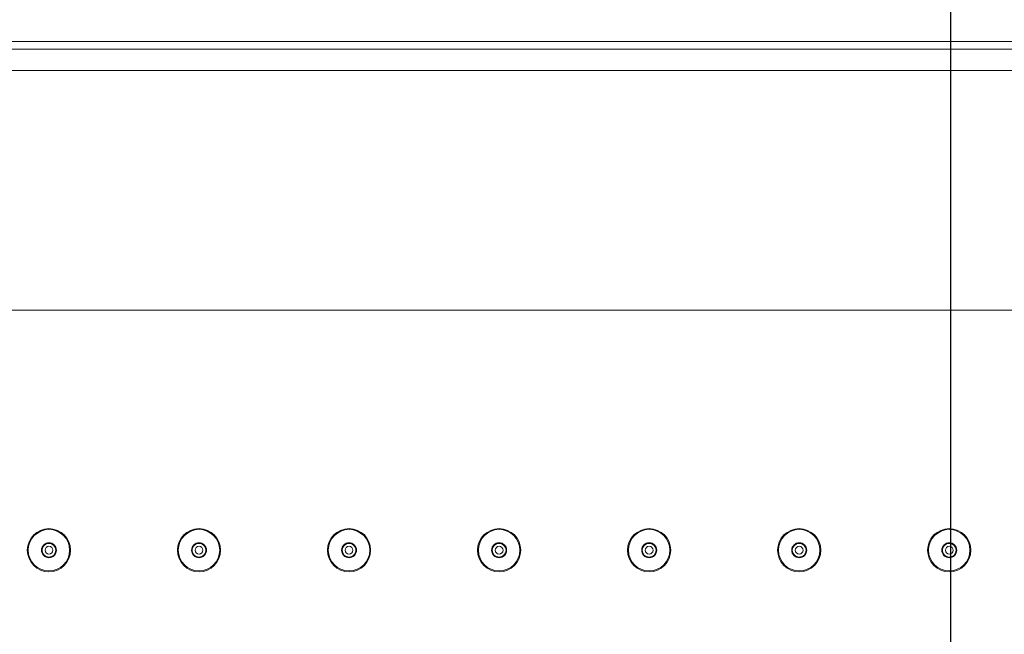
# Model space of a CAD drawing. Units: inches. Extents: x 186 to 1866, y -1974 to 402.
# Drawn here: x 626 to 790, y -36 to 67 of the extents above; entities that cross this region are included whole.
import ezdxf

# ---------------------------------------------------------------- set-up
doc = ezdxf.new("R2010")
doc.units = ezdxf.units.IN
doc.header["$MEASUREMENT"] = 0
doc.layers.add('寸法', color=3, linetype='Continuous', lineweight=20)
doc.layers.add('細線', color=7, linetype='Continuous', lineweight=9)
doc.styles.add('japanese', font='romans.shx', dxfattribs={"bigfont": 'bigfont.shx'})
doc.dimstyles.new('KIHON1対8', dxfattribs={"dimscale": 10, "dimtxt": 2, "dimasz": 2, "dimexe": 0, "dimexo": 1.6, "dimgap": 0.8, "dimtad": 1, "dimdec": 0, "dimdsep": 46, "dimtxsty": 'japanese', "dimblk": 'OPEN30', "dimcen": 2.5, "dimadec": 0, "dimazin": 0, "dimtfac": 1, "dimtdec": 0, "dimtmove": 0, "dimatfit": 0, "dimfxl": 1, "dimarcsym": 0})

# ---------------------------------------------------------------- blocks, each defined once
blk = doc.blocks.new('_Open30')
at = {"color": 0, "linetype": 'ByBlock', "lineweight": -2}
for p, q in [((-1, 0.2679), (0, 0)), ((0, 0), (-1, -0.2679)), ((0, 0), (-1, 0))]:
    blk.add_line(p, q, dxfattribs=at)
blk = doc.blocks.new('*D1')
at = {"layer": 'Defpoints', "color": 0, "transparency": 16777216}
for p in [(865.74, 234.18), (470.74, 61.3), (865.74, 61.3)]:
    blk.add_point(p, dxfattribs=at)
at = {"layer": '寸法', "color": 0, "lineweight": -2, "transparency": 16777216}
for p, q in [((470.74, 77.3), (470.74, 234.18)), ((490.74, 234.18), (845.74, 234.18)), ((865.74, 77.3), (865.74, 234.18))]:
    blk.add_line(p, q, dxfattribs=at)
at = {"layer": '寸法', "color": 0, "lineweight": -2, "transparency": 16777216, "xscale": 20, "yscale": 20, "zscale": 20, "rotation": 180}
blk.add_blockref('_Open30', (470.74, 234.18), dxfattribs=at)
at = {"layer": '寸法', "color": 0, "lineweight": -2, "transparency": 16777216, "xscale": 20, "yscale": 20, "zscale": 20}
blk.add_blockref('_Open30', (865.74, 234.18), dxfattribs=at)
at = {"layer": '寸法', "color": 0, "transparency": 16777216, "insert": (668.24, 252.18), "char_height": 20, "attachment_point": 5, "style": 'japanese'}
blk.add_mtext('□395', dxfattribs=at)
blk = doc.blocks.new('*D2')
at = {"layer": 'Defpoints', "color": 0, "transparency": 16777216}
for p in [(820.86, 187.32), (515.62, 18.42), (820.86, 18.42)]:
    blk.add_point(p, dxfattribs=at)
at = {"layer": '寸法', "color": 0, "lineweight": -2, "transparency": 16777216}
for p, q in [((515.62, 34.42), (515.62, 187.32)), ((535.62, 187.32), (800.86, 187.32)), ((820.86, 34.42), (820.86, 187.32))]:
    blk.add_line(p, q, dxfattribs=at)
at = {"layer": '寸法', "color": 0, "lineweight": -2, "transparency": 16777216, "xscale": 20, "yscale": 20, "zscale": 20, "rotation": 180}
blk.add_blockref('_Open30', (515.62, 187.32), dxfattribs=at)
at = {"layer": '寸法', "color": 0, "lineweight": -2, "transparency": 16777216, "xscale": 20, "yscale": 20, "zscale": 20}
blk.add_blockref('_Open30', (820.86, 187.32), dxfattribs=at)
at = {"layer": '寸法', "color": 0, "transparency": 16777216, "insert": (668.24, 205.32), "char_height": 20, "attachment_point": 5, "style": 'japanese'}
blk.add_mtext('□305', dxfattribs=at)
blk = doc.blocks.new('*D3')
at = {"layer": 'Defpoints', "color": 0, "transparency": 16777216}
for p in [(781.08, 123.74), (555.4, -131.2), (781.08, -131.2)]:
    blk.add_point(p, dxfattribs=at)
at = {"layer": '寸法', "color": 0, "lineweight": -2, "transparency": 16777216}
for p, q in [((555.4, -115.2), (555.4, 123.74)), ((575.4, 123.74), (761.08, 123.74)), ((781.08, -115.2), (781.08, 123.74))]:
    blk.add_line(p, q, dxfattribs=at)
at = {"layer": '寸法', "color": 0, "lineweight": -2, "transparency": 16777216, "xscale": 20, "yscale": 20, "zscale": 20, "rotation": 180}
blk.add_blockref('_Open30', (555.4, 123.74), dxfattribs=at)
at = {"layer": '寸法', "color": 0, "lineweight": -2, "transparency": 16777216, "xscale": 20, "yscale": 20, "zscale": 20}
blk.add_blockref('_Open30', (781.08, 123.74), dxfattribs=at)
at = {"layer": '寸法', "color": 0, "transparency": 16777216, "insert": (668.24, 141.74), "char_height": 20, "attachment_point": 5, "style": 'japanese'}
blk.add_mtext('226', dxfattribs=at)

msp = doc.modelspace()

# ---------------------------------------------------------------- linework, layer by layer
at = {"layer": '細線'}
for points in [[(472.74, 63.3), (863.74, 63.3)], [(474.03, 62.01), (862.44, 62.01)], [(477.21, 58.42), (859.27, 58.42)], [(820.86, 18.42), (515.62, 18.42)]]:
    msp.add_lwpolyline(points, dxfattribs=at)
for points in [[(634.31, -21.61), (634.31, -19.62), (632.7, -18.01), (630.71, -18.01), (628.72, -18.01), (627.1, -19.62), (627.1, -21.61), (627.1, -23.6), (628.72, -25.21), (630.71, -25.21), (632.7, -25.21), (634.31, -23.6), (634.31, -21.61)], [(659.33, -21.61), (659.33, -19.62), (657.72, -18.01), (655.73, -18.01), (653.74, -18.01), (652.12, -19.62), (652.12, -21.61), (652.12, -23.6), (653.74, -25.21), (655.73, -25.21), (657.72, -25.21), (659.33, -23.6), (659.33, -21.61)], [(684.35, -21.61), (684.35, -19.62), (682.74, -18.01), (680.75, -18.01), (678.76, -18.01), (677.14, -19.62), (677.14, -21.61), (677.14, -23.6), (678.76, -25.21), (680.75, -25.21), (682.74, -25.21), (684.35, -23.6), (684.35, -21.61)], [(709.37, -21.61), (709.37, -19.62), (707.76, -18.01), (705.77, -18.01), (703.78, -18.01), (702.16, -19.62), (702.16, -21.61), (702.16, -23.6), (703.78, -25.21), (705.77, -25.21), (707.76, -25.21), (709.37, -23.6), (709.37, -21.61)], [(734.39, -21.61), (734.39, -19.62), (732.78, -18.01), (730.79, -18.01), (728.8, -18.01), (727.18, -19.62), (727.18, -21.61), (727.18, -23.6), (728.8, -25.21), (730.79, -25.21), (732.78, -25.21), (734.39, -23.6), (734.39, -21.61)], [(759.41, -21.61), (759.41, -19.62), (757.8, -18.01), (755.81, -18.01), (753.82, -18.01), (752.2, -19.62), (752.2, -21.61), (752.2, -23.6), (753.82, -25.21), (755.81, -25.21), (757.8, -25.21), (759.41, -23.6), (759.41, -21.61)], [(784.43, -21.61), (784.43, -19.62), (782.82, -18.01), (780.83, -18.01), (778.84, -18.01), (777.22, -19.62), (777.22, -21.61), (777.22, -23.6), (778.84, -25.21), (780.83, -25.21), (782.82, -25.21), (784.43, -23.6), (784.43, -21.61)], [(634.16, -21.61), (634.16, -19.7), (632.61, -18.16), (630.71, -18.16), (628.8, -18.16), (627.25, -19.7), (627.25, -21.61), (627.25, -23.52), (628.8, -25.06), (630.71, -25.06), (632.61, -25.06), (634.16, -23.52), (634.16, -21.61)], [(659.18, -21.61), (659.18, -19.7), (657.63, -18.16), (655.73, -18.16), (653.82, -18.16), (652.27, -19.7), (652.27, -21.61), (652.27, -23.52), (653.82, -25.06), (655.73, -25.06), (657.63, -25.06), (659.18, -23.52), (659.18, -21.61)], [(684.2, -21.61), (684.2, -19.7), (682.65, -18.16), (680.75, -18.16), (678.84, -18.16), (677.29, -19.7), (677.29, -21.61), (677.29, -23.52), (678.84, -25.06), (680.75, -25.06), (682.65, -25.06), (684.2, -23.52), (684.2, -21.61)], [(709.22, -21.61), (709.22, -19.7), (707.67, -18.16), (705.77, -18.16), (703.86, -18.16), (702.31, -19.7), (702.31, -21.61), (702.31, -23.52), (703.86, -25.06), (705.77, -25.06), (707.67, -25.06), (709.22, -23.52), (709.22, -21.61)], [(734.24, -21.61), (734.24, -19.7), (732.69, -18.16), (730.79, -18.16), (728.88, -18.16), (727.33, -19.7), (727.33, -21.61), (727.33, -23.52), (728.88, -25.06), (730.79, -25.06), (732.69, -25.06), (734.24, -23.52), (734.24, -21.61)], [(759.26, -21.61), (759.26, -19.7), (757.71, -18.16), (755.81, -18.16), (753.9, -18.16), (752.35, -19.7), (752.35, -21.61), (752.35, -23.52), (753.9, -25.06), (755.81, -25.06), (757.71, -25.06), (759.26, -23.52), (759.26, -21.61)], [(784.28, -21.61), (784.28, -19.7), (782.73, -18.16), (780.83, -18.16), (778.92, -18.16), (777.37, -19.7), (777.37, -21.61), (777.37, -23.52), (778.92, -25.06), (780.83, -25.06), (782.73, -25.06), (784.28, -23.52), (784.28, -21.61)], [(631.96, -21.61), (631.96, -20.92), (631.4, -20.36), (630.71, -20.36), (630.02, -20.36), (629.46, -20.92), (629.46, -21.61), (629.46, -22.3), (630.02, -22.86), (630.71, -22.86), (631.4, -22.86), (631.96, -22.3), (631.96, -21.61)], [(631.86, -21.61), (631.86, -20.98), (631.34, -20.46), (630.71, -20.46), (630.07, -20.46), (629.56, -20.98), (629.56, -21.61), (629.56, -22.25), (630.07, -22.76), (630.71, -22.76), (631.34, -22.76), (631.86, -22.25), (631.86, -21.61)], [(631.36, -21.61), (631.36, -21.25), (631.07, -20.96), (630.71, -20.96), (630.35, -20.96), (630.06, -21.25), (630.06, -21.61), (630.06, -21.97), (630.35, -22.26), (630.71, -22.26), (631.07, -22.26), (631.36, -21.97), (631.36, -21.61)], [(656.98, -21.61), (656.98, -20.92), (656.42, -20.36), (655.73, -20.36), (655.04, -20.36), (654.48, -20.92), (654.48, -21.61), (654.48, -22.3), (655.04, -22.86), (655.73, -22.86), (656.42, -22.86), (656.98, -22.3), (656.98, -21.61)], [(656.88, -21.61), (656.88, -20.98), (656.36, -20.46), (655.73, -20.46), (655.09, -20.46), (654.58, -20.98), (654.58, -21.61), (654.58, -22.25), (655.09, -22.76), (655.73, -22.76), (656.36, -22.76), (656.88, -22.25), (656.88, -21.61)], [(656.38, -21.61), (656.38, -21.25), (656.09, -20.96), (655.73, -20.96), (655.37, -20.96), (655.08, -21.25), (655.08, -21.61), (655.08, -21.97), (655.37, -22.26), (655.73, -22.26), (656.09, -22.26), (656.38, -21.97), (656.38, -21.61)], [(682, -21.61), (682, -20.92), (681.44, -20.36), (680.75, -20.36), (680.06, -20.36), (679.5, -20.92), (679.5, -21.61), (679.5, -22.3), (680.06, -22.86), (680.75, -22.86), (681.44, -22.86), (682, -22.3), (682, -21.61)], [(681.9, -21.61), (681.9, -20.98), (681.38, -20.46), (680.75, -20.46), (680.11, -20.46), (679.6, -20.98), (679.6, -21.61), (679.6, -22.25), (680.11, -22.76), (680.75, -22.76), (681.38, -22.76), (681.9, -22.25), (681.9, -21.61)], [(681.4, -21.61), (681.4, -21.25), (681.11, -20.96), (680.75, -20.96), (680.39, -20.96), (680.1, -21.25), (680.1, -21.61), (680.1, -21.97), (680.39, -22.26), (680.75, -22.26), (681.11, -22.26), (681.4, -21.97), (681.4, -21.61)], [(707.02, -21.61), (707.02, -20.92), (706.46, -20.36), (705.77, -20.36), (705.08, -20.36), (704.52, -20.92), (704.52, -21.61), (704.52, -22.3), (705.08, -22.86), (705.77, -22.86), (706.46, -22.86), (707.02, -22.3), (707.02, -21.61)], [(706.92, -21.61), (706.92, -20.98), (706.4, -20.46), (705.77, -20.46), (705.13, -20.46), (704.62, -20.98), (704.62, -21.61), (704.62, -22.25), (705.13, -22.76), (705.77, -22.76), (706.4, -22.76), (706.92, -22.25), (706.92, -21.61)], [(706.42, -21.61), (706.42, -21.25), (706.13, -20.96), (705.77, -20.96), (705.41, -20.96), (705.12, -21.25), (705.12, -21.61), (705.12, -21.97), (705.41, -22.26), (705.77, -22.26), (706.13, -22.26), (706.42, -21.97), (706.42, -21.61)], [(732.04, -21.61), (732.04, -20.92), (731.48, -20.36), (730.79, -20.36), (730.1, -20.36), (729.54, -20.92), (729.54, -21.61), (729.54, -22.3), (730.1, -22.86), (730.79, -22.86), (731.48, -22.86), (732.04, -22.3), (732.04, -21.61)], [(731.94, -21.61), (731.94, -20.98), (731.42, -20.46), (730.79, -20.46), (730.15, -20.46), (729.64, -20.98), (729.64, -21.61), (729.64, -22.25), (730.15, -22.76), (730.79, -22.76), (731.42, -22.76), (731.94, -22.25), (731.94, -21.61)], [(731.44, -21.61), (731.44, -21.25), (731.15, -20.96), (730.79, -20.96), (730.43, -20.96), (730.14, -21.25), (730.14, -21.61), (730.14, -21.97), (730.43, -22.26), (730.79, -22.26), (731.15, -22.26), (731.44, -21.97), (731.44, -21.61)], [(757.06, -21.61), (757.06, -20.92), (756.5, -20.36), (755.81, -20.36), (755.12, -20.36), (754.56, -20.92), (754.56, -21.61), (754.56, -22.3), (755.12, -22.86), (755.81, -22.86), (756.5, -22.86), (757.06, -22.3), (757.06, -21.61)], [(756.96, -21.61), (756.96, -20.98), (756.44, -20.46), (755.81, -20.46), (755.17, -20.46), (754.66, -20.98), (754.66, -21.61), (754.66, -22.25), (755.17, -22.76), (755.81, -22.76), (756.44, -22.76), (756.96, -22.25), (756.96, -21.61)], [(756.46, -21.61), (756.46, -21.25), (756.17, -20.96), (755.81, -20.96), (755.45, -20.96), (755.16, -21.25), (755.16, -21.61), (755.16, -21.97), (755.45, -22.26), (755.81, -22.26), (756.17, -22.26), (756.46, -21.97), (756.46, -21.61)], [(782.08, -21.61), (782.08, -20.92), (781.52, -20.36), (780.83, -20.36), (780.14, -20.36), (779.58, -20.92), (779.58, -21.61), (779.58, -22.3), (780.14, -22.86), (780.83, -22.86), (781.52, -22.86), (782.08, -22.3), (782.08, -21.61)], [(781.98, -21.61), (781.98, -20.98), (781.46, -20.46), (780.83, -20.46), (780.19, -20.46), (779.68, -20.98), (779.68, -21.61), (779.68, -22.25), (780.19, -22.76), (780.83, -22.76), (781.46, -22.76), (781.98, -22.25), (781.98, -21.61)], [(781.48, -21.61), (781.48, -21.25), (781.19, -20.96), (780.83, -20.96), (780.47, -20.96), (780.18, -21.25), (780.18, -21.61), (780.18, -21.97), (780.47, -22.26), (780.83, -22.26), (781.19, -22.26), (781.48, -21.97), (781.48, -21.61)]]:
    msp.add_open_spline(points, degree=3, knots=[0, 0, 0, 0, 1, 1, 1, 2, 2, 2, 3, 3, 3, 4, 4, 4, 4], dxfattribs=at)

# ---------------------------------------------------------------- dimensions: what is measured, and where the dimension line sits
at = {"layer": '寸法'}
for base, p1, p2, picture, middle in [((865.74, 234.18), (470.74, 61.3), (865.74, 61.3), '*D1', (668.24, 252.18)), ((820.86, 187.32), (515.62, 18.42), (820.86, 18.42), '*D2', (668.24, 205.32))]:
    dim = msp.add_linear_dim(base=base, p1=p1, p2=p2, text='□<>', dimstyle='KIHON1対8', dxfattribs=at)
    dim.commit()
    dim.dimension.update_dxf_attribs({"geometry": picture, "text_midpoint": middle})
dim = msp.add_linear_dim(base=(781.08, 123.74), p1=(555.4, -131.2), p2=(781.08, -131.2), dimstyle='KIHON1対8', dxfattribs=at)
dim.commit()
dim.dimension.update_dxf_attribs({"geometry": '*D3', "text_midpoint": (668.24, 141.74)})

doc.saveas('drawing.dxf')
